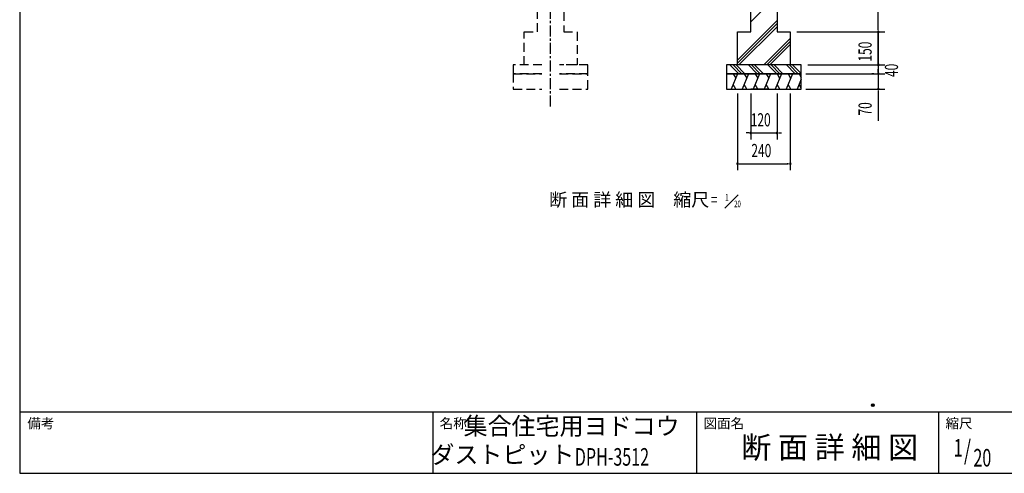
# Model space of a CAD drawing. Extents: x 370 to 8184, y 77 to 5690.
# Drawn here: x 370 to 4848, y 260 to 2325 of the extents above; entities that cross this region are included whole.
import ezdxf
from ezdxf.enums import TextEntityAlignment as Align

# ---------------------------------------------------------------- set-up
doc = ezdxf.new("R2010")
doc.units = 0
doc.header["$LTSCALE"] = 20
doc.header["$MEASUREMENT"] = 0
doc.linetypes.add('1PL-S', pattern=[4, 2.5, -0.5, 0.5, -0.5])
doc.linetypes.add('KAKURE-2', pattern=[3, 2, -1])
doc.layers.get('0').update_dxf_attribs({"linetype": 'CONTINUOUS'})
for name, color, linetype in [('1PL-S1', 6, '1PL-S'), ('HIDE-21', 6, 'KAKURE-2'), ('HIKIDASHI', 6, 'CONTINUOUS'), ('NAME', 4, 'CONTINUOUS'), ('SHITUMEI', 7, 'CONTINUOUS'), ('SUNPOU', 4, 'CONTINUOUS'), ('SYAKU', 4, 'CONTINUOUS'), ('U3', 6, 'CONTINUOUS'), ('WAKUMOJI-01', 4, 'CONTINUOUS'), ('WAKUSEN-02', 4, 'CONTINUOUS'), ('WAKUSEN-03', 4, 'CONTINUOUS')]:
    doc.layers.add(name, color=color, linetype=linetype)
doc.styles.add('00', font='ROMANS', dxfattribs={"width": 0.666667, "bigfont": 'BIGFONT'})
doc.styles.add('01', font='ROMANS', dxfattribs={"height": 3, "bigfont": 'BIGFONT'})
doc.styles.get("Standard").update_dxf_attribs({"font": 'ROMANS', "height": 3, "bigfont": 'EXTFONT'})
doc.styles.add('WAKUMOJI', font='SIMPLEX', dxfattribs={"height": 3, "bigfont": 'BIGFONT'})

msp = doc.modelspace()

# ---------------------------------------------------------------- linework, layer by layer
at = {"color": 0, "linetype": 'ByBlock'}
msp.add_circle((4250, 570), 5.83, dxfattribs=at)
for start, end in [(0, 180), (180, 0)]:
    msp.add_arc((4250, 570), 2.92, start, end, dxfattribs=at)
at = {"layer": '1PL-S1'}
msp.add_line((2784.4, 1929.5), (2784.4, 2681.1), dxfattribs=at)
at = {"layer": 'HIDE-21'}
for p, q in [((2724.4, 2269.5), (2724.4, 2659.5)), ((2844.4, 2659.5), (2844.4, 2269.5)), ((2664.4, 2269.5), (2724.4, 2269.5)), ((2664.4, 2119.5), (2664.4, 2269.5)), ((2844.4, 2269.5), (2904.4, 2269.5)), ((2904.4, 2269.5), (2904.4, 2119.5)), ((2744.4, 2119.5), (2614.4, 2119.5)), ((2614.4, 2119.5), (2614.4, 2079.5)), ((2744.4, 2119.5), (2664.4, 2119.5)), ((2954.4, 2119.5), (2824.4, 2119.5)), ((2904.4, 2119.5), (2824.4, 2119.5)), ((2954.4, 2079.5), (2954.4, 2119.5)), ((2614.4, 2079.5), (2614.4, 2009.5)), ((2744.4, 2079.5), (2614.4, 2079.5)), ((2614.4, 2079.5), (2744.4, 2079.5)), ((2824.4, 2079.5), (2954.4, 2079.5)), ((2954.4, 2079.5), (2824.4, 2079.5)), ((2954.4, 2009.5), (2954.4, 2079.5)), ((2614.4, 2009.5), (2744.4, 2009.5)), ((2824.4, 2009.5), (2954.4, 2009.5))]:
    msp.add_line(p, q, dxfattribs=at)
at = {"layer": 'HIKIDASHI'}
msp.add_line((3637, 1527.8), (3577, 1467.8), dxfattribs=at)
at = {"layer": 'SUNPOU'}
for p, q in [((4274.4, 2279.5), (4274.4, 2549.5)), ((4274.4, 2279.5), (4274.4, 2289.5)), ((4274.4, 2277), (4274.4, 2284.5)), ((4274.4, 2277), (4274.4, 2284.5)), ((3904.4, 2269.5), (4304.4, 2269.5)), ((3904.4, 2269.5), (4304.4, 2269.5)), ((4274.4, 2269.5), (4274.4, 2079.5)), ((4274.4, 2119.5), (4274.4, 2269.5)), ((3954.4, 2119.5), (4304.4, 2119.5)), ((4274.4, 2112), (4274.4, 2104.5)), ((4274.4, 2109.5), (4274.4, 2099.5)), ((3944.4, 2079.5), (4304.4, 2079.5)), ((3954.4, 2079.5), (4304.4, 2079.5)), ((4254.4, 2079.5), (4244.4, 2079.5)), ((4274.4, 2089.5), (4274.4, 2099.5)), ((4274.4, 2087), (4274.4, 2094.5)), ((4274.4, 2087), (4274.4, 2094.5)), ((4274.4, 2079.5), (4274.4, 2009.5)), ((3634.4, 1989.5), (3634.4, 1639.5)), ((3694.4, 1989.5), (3694.4, 1779.5)), ((3814.4, 1989.5), (3814.4, 1779.5)), ((3874.4, 1989.5), (3874.4, 1639.5)), ((3944.4, 2009.5), (4304.4, 2009.5)), ((4274.4, 2002), (4274.4, 1994.5)), ((4274.4, 1999.5), (4274.4, 1864.8)), ((3684.4, 1809.5), (3674.4, 1809.5)), ((3686.9, 1809.5), (3679.4, 1809.5)), ((3694.4, 1809.5), (3814.4, 1809.5)), ((3821.9, 1809.5), (3829.4, 1809.5)), ((3824.4, 1809.5), (3834.4, 1809.5)), ((3641.9, 1669.5), (3649.4, 1669.5)), ((3644.4, 1669.5), (3864.4, 1669.5)), ((3866.9, 1669.5), (3859.4, 1669.5))]:
    msp.add_line(p, q, dxfattribs=at)
for centre, start, end in [((4274.4, 2269.5), 90, 270), ((4274.4, 2269.5), 90, 270), ((4274.4, 2269.5), 270, 90), ((4274.4, 2269.5), 270, 90), ((4274.4, 2119.5), 90, 270), ((4274.4, 2119.5), 270, 90), ((4274.4, 2079.5), 90, 270), ((4274.4, 2079.5), 90, 270), ((4274.4, 2079.5), 270, 90), ((4274.4, 2079.5), 270, 90), ((4274.4, 2009.5), 90, 270), ((4274.4, 2009.5), 270, 90), ((3694.4, 1809.5), 0, 180), ((3694.4, 1809.5), 180, 0), ((3814.4, 1809.5), 0, 180), ((3814.4, 1809.5), 180, 0), ((3634.4, 1669.5), 0, 180), ((3634.4, 1669.5), 180, 0), ((3874.4, 1669.5), 0, 180), ((3874.4, 1669.5), 180, 0)]:
    msp.add_arc(centre, 3.75, start, end, dxfattribs=at)
at = {"layer": 'U3'}
for p, q in [((3694.4, 2269.5), (3694.4, 2659.5)), ((3814.4, 2659.5), (3814.4, 2269.5)), ((3694.4, 2314.9), (3814.4, 2434.9)), ((3634.4, 2141.7), (3814.4, 2321.7)), ((3634.4, 2127.6), (3814.4, 2307.6)), ((3640.4, 2119.5), (3814.4, 2293.4)), ((3634.4, 2119.5), (3634.4, 2269.5)), ((3634.4, 2269.5), (3694.4, 2269.5)), ((3753.6, 2119.5), (3874.4, 2240.3)), ((3814.4, 2269.5), (3874.4, 2269.5)), ((3874.4, 2269.5), (3874.4, 2119.5)), ((3767.7, 2119.5), (3874.4, 2226.2)), ((3781.9, 2119.5), (3874.4, 2212)), ((3924.4, 2119.5), (3584.4, 2119.5)), ((3584.4, 2119.5), (3584.4, 2079.5)), ((3599.9, 2119.5), (3639.9, 2079.5)), ((3614.1, 2119.5), (3654.1, 2079.5)), ((3628.2, 2119.5), (3668.2, 2079.5)), ((3874.4, 2119.5), (3634.4, 2119.5)), ((3683.8, 2119.5), (3723.8, 2079.5)), ((3697.9, 2119.5), (3737.9, 2079.5)), ((3712, 2119.5), (3752, 2079.5)), ((3772.6, 2119.5), (3812.6, 2079.5)), ((3786.7, 2119.5), (3826.7, 2079.5)), ((3800.9, 2119.5), (3840.9, 2079.5)), ((3856.4, 2119.5), (3896.4, 2079.5)), ((3870.6, 2119.5), (3910.6, 2079.5)), ((3884.7, 2119.5), (3924.4, 2079.9)), ((3924.4, 2079.5), (3924.4, 2119.5)), ((3924.4, 2079.5), (3584.4, 2079.5)), ((3584.4, 2079.5), (3584.4, 2009.5)), ((3584.4, 2079.5), (3924.4, 2079.5)), ((3634.4, 2079.5), (3606.1, 2009.5)), ((3614, 2079.5), (3626, 2058.8)), ((3684.4, 2079.5), (3656.1, 2009.5)), ((3664, 2079.5), (3676, 2058.8)), ((3734.4, 2079.5), (3706.1, 2009.5)), ((3714, 2079.5), (3726, 2058.8)), ((3784.4, 2079.5), (3756.1, 2009.5)), ((3764, 2079.5), (3776, 2058.8)), ((3834.4, 2079.5), (3806.1, 2009.5)), ((3814, 2079.5), (3826, 2058.8)), ((3884.4, 2079.5), (3856.1, 2009.5)), ((3864, 2079.5), (3876, 2058.8)), ((3914, 2079.5), (3924.4, 2061.6)), ((3924.4, 2009.5), (3924.4, 2079.5)), ((3626.4, 2009.5), (3614.4, 2030.2)), ((3676.4, 2009.5), (3664.4, 2030.2)), ((3726.4, 2009.5), (3714.4, 2030.2)), ((3776.4, 2009.5), (3764.4, 2030.2)), ((3826.4, 2009.5), (3814.4, 2030.2)), ((3876.4, 2009.5), (3864.4, 2030.2)), ((3924.4, 2054.8), (3906.1, 2009.5)), ((3924.4, 2013.1), (3914.4, 2030.2)), ((3584.4, 2009.5), (3924.4, 2009.5)), ((3774.4, 2009.5), (3694.4, 2009.5))]:
    msp.add_line(p, q, dxfattribs=at)
at = {"layer": 'WAKUSEN-02'}
for p, q in [((370, 5690), (370, 260)), ((370, 540), (8130, 540)), ((370, 260), (8130, 260))]:
    msp.add_line(p, q, dxfattribs=at)
at = {"layer": 'WAKUSEN-03'}
for p, q in [((2250, 260), (2250, 540)), ((3450, 260), (3450, 540)), ((4550, 260), (4550, 540))]:
    msp.add_line(p, q, dxfattribs=at)

# ---------------------------------------------------------------- texts
at = {"layer": 'HIKIDASHI', "style": '01'}
msp.add_text('断 面 詳 細 図\u3000縮尺', height=60, dxfattribs=at).set_placement((3141.7, 1497.8), align=Align.MIDDLE)
at = {"layer": 'HIKIDASHI', "style": '00', "width": 0.666667}
for s, height, p in [('1', 30, (3586.1, 1512.8)), ('=', 60, (3527.6, 1497.8)), ('20', 30, (3634.3, 1482.8))]:
    msp.add_text(s, height=height, dxfattribs=at).set_placement(p, align=Align.MIDDLE)
at = {"layer": 'NAME', "style": '01'}
for s, height, p in [('集合住宅用ヨドコウ', 80, (2879.7, 464.9)), ('断 面 詳 細 図', 100, (4053.5, 364.9)), ('ダストピット', 80, (2565.2, 334.9))]:
    msp.add_text(s, height=height, dxfattribs=at).set_placement(p, align=Align.MIDDLE)
at = {"layer": 'SHITUMEI', "width": 0.67}
msp.add_text('DPH-3512', height=80, dxfattribs=at).set_placement((2894.5, 294.8))
at = {"layer": 'SUNPOU', "style": '00', "width": 0.666667}
for s, p in [('150', (4244.4, 2134.5)), ('70', (4244.4, 1889))]:
    msp.add_text(s, height=60, rotation=90, dxfattribs=at).set_placement(p)
msp.add_text('40', height=60, rotation=90, dxfattribs=at).set_placement((4334.4, 2094.4), align=Align.MIDDLE_CENTER)
for s, p in [('120', (3694.4, 1839.5)), ('240', (3697.2, 1699.5))]:
    msp.add_text(s, height=60, dxfattribs=at).set_placement(p)
at = {"layer": 'SYAKU', "style": '00', "width": 0.67}
for s, height, p in [('1', 80, (4617.4, 336)), ('/', 90, (4663.9, 320.7)), ('20', 80, (4707.1, 291))]:
    msp.add_text(s, height=height, dxfattribs=at).set_placement(p)
at = {"layer": 'WAKUMOJI-01', "style": 'WAKUMOJI'}
for s, p in [('備考', (405, 465)), ('名称', (2280, 465)), ('図面名', (3480, 465)), ('縮尺', (4580, 465))]:
    msp.add_text(s, height=45, dxfattribs=at).set_placement(p)

doc.saveas('drawing.dxf')
